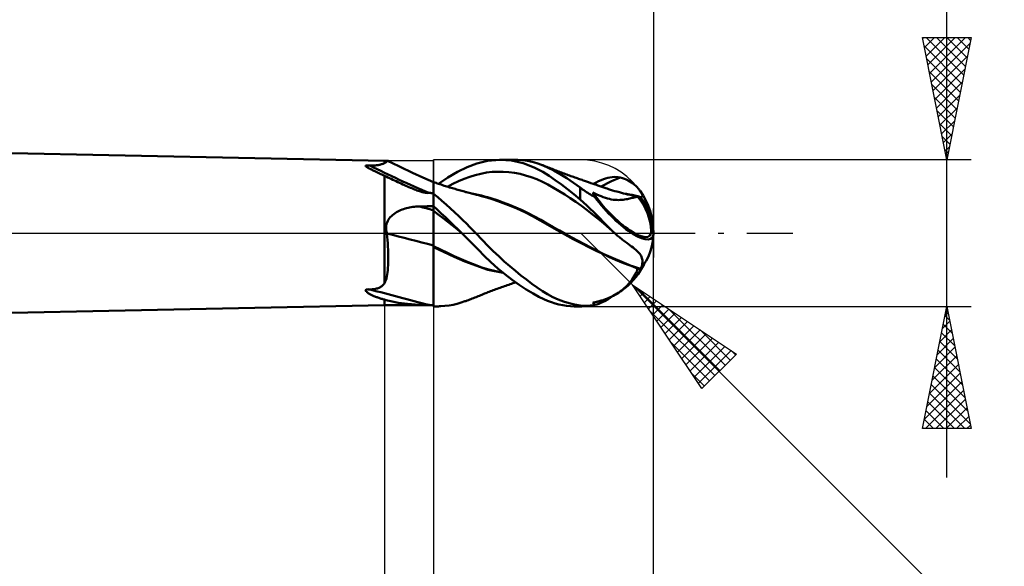
# Model space of a CAD drawing. Units: millimetres. Extents: x -85 to 127, y -38 to 41.
# Drawn here: x 36 to 77, y -14 to 9 of the extents above; entities that cross this region are included whole.
import ezdxf

# ---------------------------------------------------------------- set-up
doc = ezdxf.new("R2010")
doc.units = ezdxf.units.MM
doc.header["$LTSCALE"] = 4.7
doc.linetypes.add('LONGDASH_DASH', pattern=[0.85, 0.4, -0.2, 0.05, -0.2])
for name, color, linetype in [('1', 4, 'CONTINUOUS'), ('2', 7, 'CONTINUOUS'), ('4', 2, 'LONGDASH_DASH'), ('CUT', 1, 'CONTINUOUS'), ('NOCUT', 7, 'CONTINUOUS'), ('SK2', 7, 'CONTINUOUS'), ('SK4', 2, 'LONGDASH_DASH')]:
    doc.layers.add(name, color=color, linetype=linetype)

msp = doc.modelspace()

# ---------------------------------------------------------------- linework, layer by layer
at = {"layer": '1', "color": 4, "linetype": 'CONTINUOUS', "lineweight": 50}
for p, q in [((51.3, 2.95), (0, 4)), ((51.168, 2.812), (51.195, 2.82)), ((51.195, 2.82), (51.22, 2.829)), ((51.22, 2.829), (51.243, 2.837)), ((51.243, 2.837), (51.264, 2.846)), ((51.264, 2.846), (51.283, 2.855)), ((51.283, 2.855), (51.3, 2.864)), ((51.3, 2.95), (51.435, 2.95)), ((51.3, 2.864), (51.3, 2.95)), ((51.3, 2.864), (51.335, 2.886)), ((51.335, 2.886), (51.365, 2.906)), ((51.365, 2.906), (51.389, 2.924)), ((51.389, 2.924), (51.408, 2.938)), ((51.408, 2.938), (51.424, 2.947)), ((51.424, 2.947), (51.435, 2.95)), ((51.436, 2.95), (51.435, 2.95)), ((51.437, 2.95), (51.436, 2.95)), ((51.438, 2.95), (51.437, 2.95)), ((51.438, 2.949), (51.438, 2.95)), ((51.439, 2.949), (51.438, 2.949)), ((51.44, 2.949), (51.439, 2.949)), ((51.519, 2.91), (51.44, 2.949)), ((51.598, 2.87), (51.519, 2.91)), ((51.934, 2.708), (51.598, 2.87)), ((54.673, 2.698), (55.068, 2.85)), ((55.068, 2.85), (55.505, 2.96)), ((55.505, 2.96), (56.019, 3)), ((55.995, 3), (56.593, 3)), ((56.491, 2.962), (56.019, 3)), ((56.965, 2.855), (56.491, 2.962)), ((56.748, 2.996), (56.549, 3)), ((56.946, 2.981), (56.748, 2.996)), ((57.143, 2.952), (56.946, 2.981)), ((57.419, 2.685), (56.965, 2.855)), ((57.338, 2.912), (57.143, 2.952)), ((57.53, 2.858), (57.338, 2.912)), ((57.715, 2.793), (57.53, 2.858)), ((50.521, 2.75), (50.526, 2.757)), ((50.522, 2.741), (50.521, 2.75)), ((50.527, 2.733), (50.522, 2.741)), ((50.526, 2.757), (50.539, 2.763)), ((50.534, 2.725), (50.527, 2.733)), ((50.544, 2.717), (50.534, 2.725)), ((50.539, 2.763), (50.558, 2.766)), ((50.555, 2.708), (50.544, 2.717)), ((50.567, 2.7), (50.555, 2.708)), ((50.558, 2.766), (50.579, 2.768)), ((50.579, 2.692), (50.567, 2.7)), ((50.579, 2.768), (50.6, 2.768)), ((50.592, 2.685), (50.579, 2.692)), ((50.606, 2.676), (50.592, 2.685)), ((50.623, 2.768), (50.6, 2.768)), ((50.622, 2.668), (50.606, 2.676)), ((50.638, 2.659), (50.622, 2.668)), ((50.647, 2.766), (50.623, 2.768)), ((50.656, 2.65), (50.638, 2.659)), ((50.67, 2.765), (50.647, 2.766)), ((50.675, 2.64), (50.656, 2.65)), ((50.691, 2.763), (50.67, 2.765)), ((50.695, 2.63), (50.675, 2.64)), ((50.732, 2.762), (50.691, 2.763)), ((50.716, 2.619), (50.695, 2.63)), ((50.738, 2.608), (50.716, 2.619)), ((50.732, 2.762), (50.772, 2.763)), ((50.762, 2.597), (50.738, 2.608)), ((50.786, 2.585), (50.762, 2.597)), ((50.772, 2.763), (50.812, 2.764)), ((50.812, 2.572), (50.786, 2.585)), ((50.812, 2.764), (50.852, 2.765)), ((50.839, 2.56), (50.812, 2.572)), ((50.866, 2.546), (50.839, 2.56)), ((50.852, 2.765), (50.891, 2.767)), ((50.894, 2.533), (50.866, 2.546)), ((50.891, 2.767), (50.93, 2.77)), ((50.922, 2.52), (50.894, 2.533)), ((50.95, 2.507), (50.922, 2.52)), ((50.93, 2.77), (50.968, 2.774)), ((50.979, 2.493), (50.95, 2.507)), ((50.968, 2.774), (51.005, 2.778)), ((51.008, 2.48), (50.979, 2.493)), ((51.005, 2.778), (51.041, 2.783)), ((51.037, 2.466), (51.008, 2.48)), ((51.066, 2.453), (51.037, 2.466)), ((51.041, 2.783), (51.075, 2.789)), ((51.095, 2.439), (51.066, 2.453)), ((51.075, 2.789), (51.108, 2.796)), ((51.124, 2.425), (51.095, 2.439)), ((51.108, 2.796), (51.139, 2.804)), ((51.153, 2.412), (51.124, 2.425)), ((51.139, 2.804), (51.168, 2.812)), ((52.443, 2.465), (51.934, 2.708)), ((52.87, 2.269), (52.443, 2.465)), ((53.882, 2.275), (54.276, 2.504)), ((54.276, 2.504), (54.673, 2.698)), ((55.011, 2.37), (55.24, 2.43)), ((55.24, 2.43), (55.468, 2.472)), ((55.468, 2.472), (55.697, 2.499)), ((55.697, 2.499), (55.926, 2.51)), ((56.154, 2.508), (55.926, 2.51)), ((56.383, 2.491), (56.154, 2.508)), ((56.611, 2.462), (56.383, 2.491)), ((56.84, 2.418), (56.611, 2.462)), ((57.069, 2.361), (56.84, 2.418)), ((57.772, 2.499), (57.419, 2.685)), ((57.965, 2.685), (57.715, 2.793)), ((57.769, 2.772), (57.715, 2.793)), ((57.824, 2.75), (57.769, 2.772)), ((58.031, 2.338), (57.772, 2.499)), ((57.878, 2.728), (57.824, 2.75)), ((57.933, 2.707), (57.878, 2.728)), ((57.987, 2.685), (57.933, 2.707)), ((58.224, 2.555), (57.965, 2.685)), ((58.042, 2.664), (57.987, 2.685)), ((58.097, 2.643), (58.042, 2.664)), ((58.151, 2.622), (58.097, 2.643)), ((58.207, 2.6), (58.151, 2.622)), ((58.262, 2.579), (58.207, 2.6)), ((58.489, 2.406), (58.224, 2.555)), ((58.317, 2.558), (58.262, 2.579)), ((58.372, 2.537), (58.317, 2.558)), ((58.427, 2.516), (58.372, 2.537)), ((58.482, 2.496), (58.427, 2.516)), ((58.537, 2.475), (58.482, 2.496)), ((58.592, 2.454), (58.537, 2.475)), ((58.647, 2.434), (58.592, 2.454)), ((58.703, 2.414), (58.647, 2.434)), ((51.182, 2.398), (51.153, 2.412)), ((51.211, 2.384), (51.182, 2.398)), ((51.241, 2.37), (51.211, 2.384)), ((51.27, 2.356), (51.241, 2.37)), ((51.3, 2.342), (51.27, 2.356)), ((51.368, 2.311), (51.3, 2.342)), ((51.3, -2.045), (51.3, 2.342)), ((51.436, 2.279), (51.368, 2.311)), ((51.504, 2.247), (51.436, 2.279)), ((51.573, 2.214), (51.504, 2.247)), ((51.642, 2.182), (51.573, 2.214)), ((51.711, 2.15), (51.642, 2.182)), ((51.779, 2.117), (51.711, 2.15)), ((51.847, 2.086), (51.779, 2.117)), ((51.914, 2.054), (51.847, 2.086)), ((51.98, 2.023), (51.914, 2.054)), ((52.046, 1.993), (51.98, 2.023)), ((53.3, 2.078), (52.87, 2.269)), ((53.301, 2.085), (53.3, 2.085)), ((53.3, -3), (53.3, 2.085)), ((53.302, 2.085), (53.301, 2.085)), ((53.301, 2.085), (53.301, 2.085)), ((53.301, 2.085), (53.301, 2.085)), ((53.301, 2.031), (53.302, 2.061)), ((53.301, 2.031), (53.302, 2.061)), ((53.301, 1.99), (53.301, 2.031)), ((53.301, 1.99), (53.301, 2.031)), ((53.302, 2.085), (53.302, 2.085)), ((53.354, 2.067), (53.302, 2.085)), ((53.302, 2.085), (53.302, 2.085)), ((53.302, 2.079), (53.302, 2.085)), ((53.302, 2.079), (53.302, 2.085)), ((53.302, 2.061), (53.302, 2.079)), ((53.302, 2.061), (53.302, 2.079)), ((53.405, 2.049), (53.354, 2.067)), ((53.457, 2.032), (53.405, 2.049)), ((53.508, 2.014), (53.457, 2.032)), ((53.499, 2.017), (53.882, 2.275)), ((53.56, 1.997), (53.508, 2.014)), ((54.096, 2.013), (54.325, 2.118)), ((54.325, 2.118), (54.554, 2.213)), ((54.554, 2.213), (54.782, 2.298)), ((54.782, 2.298), (55.011, 2.37)), ((57.297, 2.29), (57.069, 2.361)), ((57.526, 2.203), (57.297, 2.29)), ((57.755, 2.099), (57.526, 2.203)), ((57.983, 1.981), (57.755, 2.099)), ((58.28, 2.17), (58.031, 2.338)), ((58.532, 1.989), (58.28, 2.17)), ((58.758, 2.24), (58.489, 2.406)), ((58.758, 2.393), (58.703, 2.414)), ((58.813, 2.373), (58.758, 2.393)), ((59.029, 2.058), (58.758, 2.24)), ((58.868, 2.353), (58.813, 2.373)), ((58.923, 2.333), (58.868, 2.353)), ((58.978, 2.313), (58.923, 2.333)), ((59.033, 2.294), (58.978, 2.313)), ((59.3, 1.862), (59.029, 2.058)), ((59.084, 2.275), (59.033, 2.294)), ((59.133, 2.258), (59.084, 2.275)), ((59.182, 2.241), (59.133, 2.258)), ((59.231, 2.223), (59.182, 2.241)), ((59.279, 2.206), (59.231, 2.223)), ((59.328, 2.189), (59.279, 2.206)), ((59.377, 2.172), (59.328, 2.189)), ((59.426, 2.155), (59.377, 2.172)), ((59.474, 2.138), (59.426, 2.155)), ((59.559, 2.108), (59.474, 2.138)), ((59.648, 2.077), (59.559, 2.108)), ((59.737, 2.046), (59.648, 2.077)), ((59.827, 2.015), (59.737, 2.046)), ((59.916, 1.985), (59.827, 2.015)), ((59.849, 2.008), (59.953, 2.067)), ((59.953, 2.067), (60.056, 2.119)), ((60.056, 2.119), (60.155, 2.165)), ((60.155, 2.165), (60.251, 2.204)), ((60.251, 2.204), (60.343, 2.236)), ((60.296, 1.971), (60.425, 2.04)), ((60.343, 2.236), (60.433, 2.261)), ((60.425, 2.04), (60.555, 2.105)), ((60.433, 2.261), (60.519, 2.279)), ((60.519, 2.279), (60.604, 2.29)), ((60.555, 2.105), (60.684, 2.165)), ((60.604, 2.29), (60.688, 2.294)), ((60.684, 2.165), (60.813, 2.219)), ((60.773, 2.292), (60.688, 2.294)), ((60.857, 2.284), (60.773, 2.292)), ((60.813, 2.219), (60.942, 2.268)), ((60.942, 2.268), (60.857, 2.284)), ((61.027, 2.246), (60.942, 2.268)), ((61.109, 2.218), (61.027, 2.246)), ((61.187, 2.186), (61.109, 2.218)), ((61.262, 2.15), (61.187, 2.186)), ((61.333, 2.11), (61.262, 2.15)), ((61.401, 2.067), (61.333, 2.11)), ((61.465, 2.021), (61.401, 2.067)), ((61.524, 1.974), (61.465, 2.021)), ((52.11, 1.964), (52.046, 1.993)), ((52.174, 1.935), (52.11, 1.964)), ((52.237, 1.907), (52.174, 1.935)), ((52.296, 1.881), (52.237, 1.907)), ((52.354, 1.855), (52.296, 1.881)), ((52.41, 1.831), (52.354, 1.855)), ((52.466, 1.808), (52.41, 1.831)), ((52.52, 1.786), (52.466, 1.808)), ((52.573, 1.765), (52.52, 1.786)), ((52.625, 1.746), (52.573, 1.765)), ((52.675, 1.727), (52.625, 1.746)), ((52.724, 1.71), (52.675, 1.727)), ((52.772, 1.694), (52.724, 1.71)), ((52.831, 1.676), (52.772, 1.694)), ((52.903, 1.657), (52.831, 1.676)), ((52.98, 1.641), (52.903, 1.657)), ((53.056, 1.632), (52.98, 1.641)), ((53.056, 1.632), (53.131, 1.641)), ((53.155, 1.641), (53.131, 1.641)), ((53.179, 1.64), (53.155, 1.641)), ((53.203, 1.639), (53.179, 1.64)), ((53.228, 1.638), (53.203, 1.639)), ((53.252, 1.636), (53.228, 1.638)), ((53.276, 1.635), (53.252, 1.636)), ((53.3, 1.633), (53.276, 1.635)), ((53.3, 1.798), (53.301, 1.873)), ((53.3, 1.798), (53.301, 1.873)), ((53.3, 1.866), (53.3, 1.866)), ((53.3, 1.866), (53.3, 1.866)), ((53.3, 1.713), (53.3, 1.798)), ((53.3, 1.713), (53.3, 1.798)), ((53.3, 1.617), (53.3, 1.713)), ((53.3, 1.617), (53.3, 1.713)), ((53.301, 1.937), (53.301, 1.99)), ((53.301, 1.937), (53.301, 1.99)), ((53.301, 1.873), (53.301, 1.937)), ((53.301, 1.873), (53.301, 1.937)), ((53.611, 1.98), (53.56, 1.997)), ((53.663, 1.963), (53.611, 1.98)), ((53.714, 1.947), (53.663, 1.963)), ((53.741, 1.938), (53.714, 1.947)), ((53.796, 1.921), (53.741, 1.938)), ((53.851, 1.903), (53.796, 1.921)), ((53.906, 1.886), (53.851, 1.903)), ((53.868, 1.898), (54.096, 2.013)), ((53.962, 1.869), (53.906, 1.886)), ((54.017, 1.852), (53.962, 1.869)), ((54.072, 1.836), (54.017, 1.852)), ((54.127, 1.819), (54.072, 1.836)), ((54.182, 1.803), (54.127, 1.819)), ((54.237, 1.787), (54.182, 1.803)), ((54.293, 1.771), (54.237, 1.787)), ((54.348, 1.755), (54.293, 1.771)), ((54.403, 1.74), (54.348, 1.755)), ((54.458, 1.724), (54.403, 1.74)), ((54.513, 1.709), (54.458, 1.724)), ((54.568, 1.694), (54.513, 1.709)), ((54.623, 1.679), (54.568, 1.694)), ((54.655, 1.67), (54.623, 1.679)), ((54.707, 1.657), (54.655, 1.67)), ((54.758, 1.643), (54.707, 1.657)), ((54.809, 1.63), (54.758, 1.643)), ((54.86, 1.617), (54.809, 1.63)), ((54.912, 1.604), (54.86, 1.617)), ((55.002, 1.591), (54.874, 1.615)), ((58.212, 1.853), (57.983, 1.981)), ((58.441, 1.718), (58.212, 1.853)), ((58.669, 1.577), (58.441, 1.718)), ((58.787, 1.797), (58.532, 1.989)), ((59.043, 1.593), (58.787, 1.797)), ((59.349, 1.825), (59.3, 1.862)), ((59.3, 1.379), (59.3, 1.862)), ((59.4, 1.788), (59.349, 1.825)), ((59.451, 1.751), (59.4, 1.788)), ((59.504, 1.714), (59.451, 1.751)), ((59.557, 1.678), (59.504, 1.714)), ((59.612, 1.642), (59.557, 1.678)), ((59.667, 1.606), (59.612, 1.642)), ((59.828, 1.64), (59.82, 1.665)), ((59.903, 1.622), (59.82, 1.665)), ((59.837, 1.614), (59.828, 1.64)), ((59.848, 1.587), (59.837, 1.614)), ((59.988, 1.58), (59.903, 1.622)), ((59.968, 1.967), (59.916, 1.985)), ((60.02, 1.949), (59.968, 1.967)), ((60.105, 1.92), (60.02, 1.949)), ((60.189, 1.891), (60.105, 1.92)), ((60.167, 1.899), (60.296, 1.971)), ((60.273, 1.863), (60.189, 1.891)), ((60.357, 1.834), (60.273, 1.863)), ((60.409, 1.817), (60.357, 1.834)), ((60.46, 1.8), (60.409, 1.817)), ((60.545, 1.772), (60.46, 1.8)), ((60.629, 1.746), (60.545, 1.772)), ((60.713, 1.72), (60.629, 1.746)), ((60.798, 1.696), (60.713, 1.72)), ((60.851, 1.681), (60.798, 1.696)), ((60.904, 1.667), (60.851, 1.681)), ((60.987, 1.645), (60.904, 1.667)), ((61.071, 1.623), (60.987, 1.645)), ((61.155, 1.603), (61.071, 1.623)), ((61.198, 1.604), (61.083, 1.624)), ((61.578, 1.926), (61.524, 1.974)), ((61.628, 1.877), (61.578, 1.926)), ((61.673, 1.829), (61.628, 1.877)), ((61.713, 1.781), (61.673, 1.829)), ((61.748, 1.734), (61.713, 1.781)), ((61.778, 1.689), (61.748, 1.734)), ((61.804, 1.646), (61.778, 1.689)), ((61.823, 1.606), (61.804, 1.646)), ((53.472, 1.466), (53.3, 1.609)), ((53.645, 1.318), (53.472, 1.466)), ((53.819, 1.166), (53.645, 1.318)), ((54.963, 1.591), (54.912, 1.604)), ((55.014, 1.578), (54.963, 1.591)), ((55.131, 1.563), (55.002, 1.591)), ((55.065, 1.566), (55.014, 1.578)), ((55.097, 1.558), (55.065, 1.566)), ((55.267, 1.514), (55.097, 1.558)), ((55.259, 1.532), (55.131, 1.563)), ((55.388, 1.498), (55.259, 1.532)), ((55.479, 1.452), (55.267, 1.514)), ((55.516, 1.462), (55.388, 1.498)), ((55.736, 1.369), (55.479, 1.452)), ((55.644, 1.423), (55.516, 1.462)), ((55.9, 1.34), (55.644, 1.423)), ((56.044, 1.261), (55.736, 1.369)), ((56.156, 1.249), (55.9, 1.34)), ((56.374, 1.136), (56.044, 1.261)), ((56.411, 1.15), (56.156, 1.249)), ((58.898, 1.428), (58.669, 1.577)), ((59.127, 1.274), (58.898, 1.428)), ((59.3, 1.379), (59.043, 1.593)), ((59.355, 1.112), (59.127, 1.274)), ((59.439, 1.257), (59.3, 1.379)), ((59.578, 1.13), (59.439, 1.257)), ((59.724, 1.571), (59.667, 1.606)), ((59.781, 1.538), (59.724, 1.571)), ((59.84, 1.505), (59.781, 1.538)), ((59.899, 1.473), (59.84, 1.505)), ((59.859, 1.559), (59.848, 1.587)), ((59.871, 1.531), (59.859, 1.559)), ((59.885, 1.502), (59.871, 1.531)), ((59.899, 1.473), (59.885, 1.502)), ((60.073, 1.541), (59.988, 1.58)), ((60.16, 1.504), (60.073, 1.541)), ((60.247, 1.471), (60.16, 1.504)), ((60.333, 1.441), (60.247, 1.471)), ((60.417, 1.415), (60.333, 1.441)), ((60.498, 1.394), (60.417, 1.415)), ((60.576, 1.377), (60.498, 1.394)), ((60.652, 1.365), (60.576, 1.377)), ((60.726, 1.357), (60.652, 1.365)), ((60.799, 1.353), (60.726, 1.357)), ((60.868, 1.352), (60.799, 1.353)), ((60.868, 1.352), (60.936, 1.354)), ((60.936, 1.354), (61, 1.359)), ((61, 1.359), (61.062, 1.365)), ((61.062, 1.365), (61.121, 1.373)), ((61.121, 1.373), (61.177, 1.382)), ((61.239, 1.583), (61.155, 1.603)), ((61.177, 1.382), (61.231, 1.393)), ((61.313, 1.582), (61.198, 1.604)), ((61.231, 1.393), (61.283, 1.404)), ((61.295, 1.571), (61.239, 1.583)), ((61.283, 1.404), (61.333, 1.415)), ((61.352, 1.558), (61.295, 1.571)), ((61.429, 1.559), (61.313, 1.582)), ((61.333, 1.415), (61.38, 1.426)), ((61.405, 1.547), (61.352, 1.558)), ((61.38, 1.426), (61.426, 1.437)), ((61.459, 1.534), (61.405, 1.547)), ((61.426, 1.437), (61.469, 1.448)), ((61.544, 1.533), (61.429, 1.559)), ((61.513, 1.522), (61.459, 1.534)), ((61.469, 1.448), (61.511, 1.458)), ((61.511, 1.458), (61.551, 1.467)), ((61.568, 1.508), (61.513, 1.522)), ((61.659, 1.505), (61.544, 1.533)), ((61.551, 1.467), (61.588, 1.474)), ((61.624, 1.495), (61.568, 1.508)), ((61.588, 1.474), (61.599, 1.476)), ((61.599, 1.476), (61.609, 1.478)), ((61.609, 1.478), (61.619, 1.48)), ((61.619, 1.48), (61.629, 1.481)), ((61.679, 1.48), (61.624, 1.495)), ((61.629, 1.481), (61.639, 1.483)), ((61.639, 1.483), (61.649, 1.484)), ((61.649, 1.484), (61.659, 1.485)), ((61.774, 1.474), (61.659, 1.505)), ((61.662, 1.484), (61.659, 1.485)), ((61.668, 1.483), (61.662, 1.484)), ((61.671, 1.482), (61.668, 1.483)), ((61.674, 1.482), (61.671, 1.482)), ((61.676, 1.481), (61.674, 1.482)), ((61.679, 1.48), (61.676, 1.481)), ((61.693, 1.479), (61.679, 1.48)), ((61.706, 1.478), (61.693, 1.479)), ((61.72, 1.478), (61.706, 1.478)), ((61.733, 1.477), (61.72, 1.478)), ((61.747, 1.476), (61.733, 1.477)), ((61.76, 1.475), (61.747, 1.476)), ((61.774, 1.474), (61.76, 1.475)), ((61.775, 1.474), (61.774, 1.474)), ((61.774, 1.474), (61.774, 1.474)), ((61.774, 1.474), (61.774, 1.474)), ((61.779, 1.472), (61.775, 1.474)), ((61.775, 1.474), (61.775, 1.474)), ((61.775, 1.474), (61.775, 1.474)), ((61.783, 1.471), (61.779, 1.472)), ((61.786, 1.469), (61.783, 1.471)), ((61.79, 1.468), (61.786, 1.469)), ((61.793, 1.467), (61.79, 1.468)), ((61.796, 1.466), (61.793, 1.467)), ((61.818, 1.464), (61.796, 1.466)), ((61.818, 1.464), (61.833, 1.468)), ((61.838, 1.571), (61.823, 1.606)), ((61.833, 1.468), (61.844, 1.478)), ((61.847, 1.54), (61.838, 1.571)), ((61.844, 1.478), (61.85, 1.493)), ((61.851, 1.514), (61.847, 1.54)), ((61.85, 1.493), (61.851, 1.514)), ((51.675, 0.778), (51.727, 0.815)), ((51.727, 0.815), (51.782, 0.849)), ((51.782, 0.849), (51.838, 0.88)), ((51.838, 0.88), (51.895, 0.909)), ((51.895, 0.909), (51.954, 0.935)), ((51.954, 0.935), (52.014, 0.959)), ((52.014, 0.959), (52.075, 0.981)), ((52.075, 0.981), (52.136, 1.001)), ((52.136, 1.001), (52.199, 1.018)), ((52.199, 1.018), (52.262, 1.034)), ((52.262, 1.034), (52.325, 1.047)), ((52.325, 1.047), (52.389, 1.059)), ((52.389, 1.059), (52.453, 1.069)), ((52.453, 1.069), (52.518, 1.076)), ((52.518, 1.076), (52.583, 1.082)), ((52.583, 1.082), (52.648, 1.086)), ((52.648, 1.086), (52.713, 1.088)), ((52.713, 1.088), (52.797, 1.09)), ((52.797, 1.09), (52.881, 1.092)), ((52.881, 1.092), (52.964, 1.093)), ((52.964, 1.093), (53.048, 1.095)), ((53.048, 1.095), (53.132, 1.096)), ((53.132, 1.096), (53.216, 1.098)), ((53.216, 1.098), (53.3, 1.099)), ((53.459, 0.951), (53.3, 1.097)), ((53.3, 1.07), (53.3, 1.095)), ((53.3, 1.07), (53.3, 1.095)), ((53.3, 1.044), (53.3, 1.07)), ((53.3, 1.044), (53.3, 1.07)), ((53.301, 1.018), (53.3, 1.044)), ((53.301, 1.018), (53.3, 1.044)), ((53.3, 0.915), (53.3, 0.916)), ((53.301, 0.915), (53.3, 0.915)), ((53.301, 0.992), (53.301, 1.018)), ((53.301, 0.992), (53.301, 1.018)), ((53.301, 0.966), (53.301, 0.992)), ((53.301, 0.966), (53.301, 0.992)), ((53.301, 0.94), (53.301, 0.966)), ((53.301, 0.94), (53.301, 0.966)), ((53.302, 0.914), (53.301, 0.94)), ((53.302, 0.914), (53.301, 0.94)), ((53.301, 0.915), (53.301, 0.915)), ((53.301, 0.915), (53.301, 0.915)), ((53.302, 0.914), (53.301, 0.915)), ((53.301, 0.915), (53.301, 0.915)), ((53.302, 0.889), (53.302, 0.914)), ((53.302, 0.889), (53.302, 0.914)), ((53.497, 0.764), (53.302, 0.914)), ((53.302, 0.86), (53.302, 0.889)), ((53.302, 0.86), (53.302, 0.889)), ((53.302, 0.828), (53.302, 0.86)), ((53.302, 0.828), (53.302, 0.86)), ((53.302, 0.793), (53.302, 0.828)), ((53.302, 0.793), (53.302, 0.828)), ((53.621, 0.801), (53.459, 0.951)), ((53.992, 1.01), (53.819, 1.166)), ((54.165, 0.852), (53.992, 1.01)), ((54.337, 0.691), (54.165, 0.852)), ((56.705, 0.999), (56.374, 1.136)), ((56.666, 1.045), (56.411, 1.15)), ((56.922, 0.931), (56.666, 1.045)), ((57.032, 0.852), (56.705, 0.999)), ((57.177, 0.809), (56.922, 0.931)), ((57.353, 0.692), (57.032, 0.852)), ((57.432, 0.679), (57.177, 0.809)), ((59.584, 0.943), (59.355, 1.112)), ((59.716, 0.998), (59.578, 1.13)), ((59.812, 0.765), (59.584, 0.943)), ((59.853, 0.864), (59.716, 0.998)), ((59.989, 0.727), (59.853, 0.864)), ((51.38, 0.376), (51.4, 0.436)), ((51.4, 0.436), (51.426, 0.494)), ((51.426, 0.494), (51.457, 0.549)), ((51.457, 0.549), (51.493, 0.601)), ((51.493, 0.601), (51.534, 0.65)), ((51.534, 0.65), (51.578, 0.695)), ((51.578, 0.695), (51.625, 0.738)), ((51.625, 0.738), (51.675, 0.778)), ((53.303, 0.755), (53.302, 0.793)), ((53.303, 0.755), (53.302, 0.793)), ((53.303, 0.715), (53.303, 0.755)), ((53.303, 0.715), (53.303, 0.755)), ((53.303, 0.671), (53.303, 0.715)), ((53.303, 0.672), (53.303, 0.715)), ((53.303, 0.626), (53.303, 0.672)), ((53.303, 0.626), (53.303, 0.671)), ((53.303, 0.578), (53.303, 0.626)), ((53.303, 0.578), (53.303, 0.626)), ((53.304, 0.528), (53.303, 0.578)), ((53.304, 0.528), (53.303, 0.578)), ((53.304, 0.475), (53.304, 0.528)), ((53.304, 0.475), (53.304, 0.528)), ((53.304, 0.421), (53.304, 0.475)), ((53.304, 0.421), (53.304, 0.475)), ((53.304, 0.365), (53.304, 0.421)), ((53.304, 0.365), (53.304, 0.421)), ((53.692, 0.612), (53.497, 0.764)), ((53.785, 0.648), (53.621, 0.801)), ((53.888, 0.459), (53.692, 0.612)), ((53.952, 0.49), (53.785, 0.648)), ((54.083, 0.304), (53.888, 0.459)), ((54.12, 0.329), (53.952, 0.49)), ((54.5, 0.534), (54.337, 0.691)), ((54.65, 0.386), (54.5, 0.534)), ((57.671, 0.516), (57.353, 0.692)), ((57.687, 0.539), (57.432, 0.679)), ((58.136, 0.238), (57.671, 0.516)), ((57.943, 0.391), (57.687, 0.539)), ((60.041, 0.58), (59.812, 0.765)), ((60.121, 0.591), (59.989, 0.727)), ((60.27, 0.385), (60.041, 0.58)), ((60.248, 0.459), (60.121, 0.591)), ((60.369, 0.334), (60.248, 0.459)), ((51.358, 0.188), (51.359, 0.252)), ((51.363, 0.124), (51.358, 0.188)), ((51.359, 0.252), (51.366, 0.315)), ((51.374, 0.062), (51.363, 0.124)), ((51.366, 0.315), (51.38, 0.376)), ((51.391, 0), (51.374, 0.062)), ((51.391, -0.002), (51.391, 0)), ((53.304, 0.307), (53.304, 0.365)), ((53.304, 0.308), (53.304, 0.365)), ((53.304, 0.248), (53.304, 0.308)), ((53.304, 0.248), (53.304, 0.307)), ((53.304, 0.188), (53.304, 0.248)), ((53.304, 0.187), (53.304, 0.248)), ((53.305, 0.126), (53.304, 0.188)), ((53.305, 0.126), (53.304, 0.187)), ((53.305, 0.063), (53.305, 0.126)), ((53.305, 0.063), (53.305, 0.126)), ((53.305, 0), (53.305, 0.063)), ((53.305, 0), (53.305, 0.063)), ((53.305, -0.048), (53.305, 0)), ((53.305, -0.048), (53.305, 0)), ((54.278, 0.146), (54.083, 0.304)), ((54.29, 0.166), (54.12, 0.329)), ((54.474, -0.014), (54.278, 0.146)), ((54.46, 0), (54.29, 0.166)), ((54.462, -0.003), (54.46, 0)), ((54.788, 0.247), (54.65, 0.386)), ((54.913, 0.118), (54.788, 0.247)), ((55.026, -0.001), (54.913, 0.118)), ((58.198, 0.244), (57.943, 0.391)), ((59.019, -0.249), (58.136, 0.238)), ((58.454, 0.1), (58.198, 0.244)), ((58.709, -0.041), (58.454, 0.1)), ((60.498, 0.182), (60.27, 0.385)), ((60.485, 0.215), (60.369, 0.334)), ((60.596, 0.105), (60.485, 0.215)), ((60.727, -0.018), (60.498, 0.182)), ((60.707, 0), (60.596, 0.105)), ((60.71, -0.003), (60.707, 0)), ((62.3, 0), (62.209, 0.083)), ((51.392, -0.004), (51.391, -0.002)), ((51.392, -0.006), (51.392, -0.004)), ((51.393, -0.008), (51.392, -0.006)), ((51.394, -0.01), (51.393, -0.008)), ((51.394, -0.012), (51.394, -0.01)), ((51.395, -0.014), (51.394, -0.012)), ((51.407, -0.15), (51.395, -0.014)), ((51.418, -0.285), (51.407, -0.15)), ((51.427, -0.42), (51.418, -0.285)), ((53.304, -0.436), (53.305, -0.388)), ((53.304, -0.436), (53.305, -0.388)), ((53.305, -0.097), (53.305, -0.048)), ((53.305, -0.096), (53.305, -0.048)), ((53.305, -0.145), (53.305, -0.096)), ((53.305, -0.145), (53.305, -0.097)), ((53.305, -0.194), (53.305, -0.145)), ((53.305, -0.194), (53.305, -0.145)), ((53.305, -0.243), (53.305, -0.194)), ((53.305, -0.243), (53.305, -0.194)), ((53.305, -0.291), (53.305, -0.243)), ((53.305, -0.291), (53.305, -0.243)), ((53.305, -0.34), (53.305, -0.291)), ((53.305, -0.34), (53.305, -0.291)), ((53.305, -0.388), (53.305, -0.34)), ((53.305, -0.388), (53.305, -0.34)), ((54.465, -0.006), (54.462, -0.003)), ((54.467, -0.008), (54.465, -0.006)), ((54.47, -0.011), (54.467, -0.008)), ((54.473, -0.013), (54.47, -0.011)), ((54.475, -0.016), (54.473, -0.013)), ((54.695, -0.235), (54.475, -0.016)), ((54.915, -0.457), (54.695, -0.235)), ((55.304, -0.296), (55.026, -0.001)), ((55.522, -0.521), (55.304, -0.296)), ((58.965, -0.18), (58.709, -0.041)), ((59.22, -0.317), (58.965, -0.18)), ((59.98, -0.745), (59.019, -0.249)), ((59.475, -0.452), (59.22, -0.317)), ((60.714, -0.006), (60.71, -0.003)), ((60.717, -0.009), (60.714, -0.006)), ((60.72, -0.012), (60.717, -0.009)), ((60.724, -0.015), (60.72, -0.012)), ((60.727, -0.018), (60.724, -0.015)), ((60.763, -0.05), (60.727, -0.018)), ((60.799, -0.082), (60.763, -0.05)), ((60.834, -0.113), (60.799, -0.082)), ((60.87, -0.143), (60.834, -0.113)), ((60.906, -0.172), (60.87, -0.143)), ((60.942, -0.201), (60.906, -0.172)), ((60.988, -0.237), (60.942, -0.201)), ((61.034, -0.273), (60.988, -0.237)), ((61.078, -0.307), (61.034, -0.273)), ((61.122, -0.34), (61.078, -0.307)), ((61.164, -0.371), (61.122, -0.34)), ((61.206, -0.402), (61.164, -0.371)), ((61.275, -0.454), (61.206, -0.402)), ((51.435, -0.554), (51.427, -0.42)), ((51.441, -0.687), (51.435, -0.554)), ((51.445, -0.819), (51.441, -0.687)), ((53.301, -0.529), (53.3, -0.529)), ((53.301, -0.571), (53.3, -0.571)), ((53.302, -0.53), (53.301, -0.529)), ((53.301, -0.572), (53.301, -0.571)), ((53.302, -0.572), (53.301, -0.572)), ((53.303, -0.531), (53.302, -0.53)), ((53.303, -0.572), (53.302, -0.572)), ((53.304, -0.531), (53.303, -0.531)), ((53.304, -0.573), (53.303, -0.572)), ((53.304, -0.484), (53.304, -0.436)), ((53.304, -0.484), (53.304, -0.436)), ((53.304, -0.531), (53.304, -0.484)), ((53.304, -0.531), (53.304, -0.484)), ((53.304, -0.531), (53.304, -0.531)), ((53.587, -0.676), (53.304, -0.531)), ((53.304, -0.549), (53.304, -0.531)), ((53.304, -0.549), (53.304, -0.543)), ((53.304, -0.555), (53.304, -0.549)), ((53.304, -0.573), (53.304, -0.549)), ((53.304, -0.573), (53.304, -0.573)), ((53.709, -0.773), (53.304, -0.573)), ((53.304, -0.731), (53.304, -0.573)), ((53.304, -0.731), (53.304, -0.573)), ((53.304, -0.889), (53.304, -0.731)), ((53.304, -0.889), (53.304, -0.731)), ((53.87, -0.814), (53.587, -0.676)), ((54.141, -0.969), (53.709, -0.773)), ((55.136, -0.685), (54.915, -0.457)), ((55.375, -0.929), (55.136, -0.685)), ((55.744, -0.739), (55.522, -0.521)), ((55.968, -0.952), (55.744, -0.739)), ((59.731, -0.586), (59.475, -0.452)), ((59.986, -0.72), (59.731, -0.586)), ((61.679, -1.457), (59.98, -0.745)), ((60.241, -0.851), (59.986, -0.72)), ((61.342, -0.504), (61.275, -0.454)), ((61.405, -0.551), (61.342, -0.504)), ((61.465, -0.597), (61.405, -0.551)), ((61.521, -0.641), (61.465, -0.597)), ((61.573, -0.684), (61.521, -0.641)), ((61.62, -0.726), (61.573, -0.684)), ((61.663, -0.768), (61.62, -0.726)), ((61.702, -0.809), (61.663, -0.768)), ((51.444, -1.311), (51.448, -1.196)), ((51.448, -0.949), (51.445, -0.819)), ((51.449, -1.076), (51.448, -0.949)), ((51.448, -1.196), (51.449, -1.076)), ((53.303, -1.202), (53.304, -1.046)), ((53.303, -1.203), (53.304, -1.047)), ((53.303, -1.356), (53.303, -1.202)), ((53.303, -1.357), (53.303, -1.203)), ((53.304, -1.047), (53.304, -0.889)), ((53.304, -1.046), (53.304, -0.889)), ((54.153, -0.945), (53.87, -0.814)), ((54.586, -1.157), (54.141, -0.969)), ((54.436, -1.07), (54.153, -0.945)), ((54.719, -1.189), (54.436, -1.07)), ((55.028, -1.331), (54.586, -1.157)), ((55.002, -1.3), (54.719, -1.189)), ((55.643, -1.188), (55.375, -0.929)), ((55.931, -1.445), (55.643, -1.188)), ((56.195, -1.158), (55.968, -0.952)), ((56.423, -1.356), (56.195, -1.158)), ((60.496, -0.981), (60.241, -0.851)), ((60.752, -1.101), (60.496, -0.981)), ((61.007, -1.208), (60.752, -1.101)), ((61.263, -1.304), (61.007, -1.208)), ((61.737, -0.85), (61.702, -0.809)), ((61.767, -0.891), (61.737, -0.85)), ((61.792, -0.934), (61.767, -0.891)), ((61.814, -0.977), (61.792, -0.934)), ((61.83, -1.021), (61.814, -0.977)), ((61.842, -1.066), (61.83, -1.021)), ((61.848, -1.112), (61.842, -1.066)), ((61.843, -1.251), (61.849, -1.204)), ((61.851, -1.157), (61.848, -1.112)), ((61.849, -1.204), (61.851, -1.157)), ((51.421, -1.613), (51.431, -1.519)), ((51.431, -1.519), (51.439, -1.418)), ((51.439, -1.418), (51.444, -1.311)), ((53.303, -1.508), (53.303, -1.356)), ((53.303, -1.509), (53.303, -1.357)), ((53.303, -1.656), (53.303, -1.508)), ((53.303, -1.657), (53.303, -1.509)), ((55.285, -1.404), (55.002, -1.3)), ((55.525, -1.5), (55.028, -1.331)), ((55.568, -1.491), (55.285, -1.404)), ((56.155, -1.631), (55.525, -1.5)), ((55.851, -1.561), (55.568, -1.491)), ((56.134, -1.615), (55.851, -1.561)), ((56.222, -1.686), (55.931, -1.445)), ((56.65, -1.547), (56.423, -1.356)), ((56.877, -1.731), (56.65, -1.547)), ((61.518, -1.388), (61.263, -1.304)), ((61.774, -1.462), (61.518, -1.388)), ((61.588, -1.621), (61.599, -1.599)), ((61.599, -1.599), (61.609, -1.576)), ((61.609, -1.576), (61.619, -1.553)), ((61.619, -1.553), (61.629, -1.53)), ((61.629, -1.53), (61.639, -1.507)), ((61.639, -1.507), (61.649, -1.483)), ((61.649, -1.483), (61.659, -1.459)), ((61.659, -1.459), (61.662, -1.459)), ((61.662, -1.459), (61.665, -1.458)), ((61.665, -1.458), (61.668, -1.458)), ((61.668, -1.458), (61.671, -1.458)), ((61.671, -1.458), (61.674, -1.457)), ((61.674, -1.457), (61.676, -1.457)), ((61.676, -1.457), (61.679, -1.457)), ((61.693, -1.458), (61.679, -1.457)), ((61.706, -1.458), (61.693, -1.458)), ((61.72, -1.459), (61.706, -1.458)), ((61.733, -1.46), (61.72, -1.459)), ((61.747, -1.461), (61.733, -1.46)), ((61.76, -1.462), (61.747, -1.461)), ((61.774, -1.462), (61.76, -1.462)), ((61.774, -1.462), (61.774, -1.462)), ((61.774, -1.462), (61.774, -1.462)), ((61.774, -1.462), (61.775, -1.462)), ((61.775, -1.462), (61.799, -1.407)), ((61.775, -1.462), (61.775, -1.462)), ((61.775, -1.462), (61.775, -1.462)), ((61.799, -1.407), (61.818, -1.353)), ((61.818, -1.353), (61.833, -1.301)), ((61.833, -1.301), (61.843, -1.251)), ((51.3, -2.045), (51.329, -1.987)), ((51.329, -1.987), (51.354, -1.924)), ((51.354, -1.924), (51.375, -1.855)), ((51.375, -1.855), (51.394, -1.78)), ((51.394, -1.78), (51.409, -1.7)), ((51.409, -1.7), (51.421, -1.613)), ((53.302, -1.801), (53.303, -1.656)), ((53.302, -1.802), (53.303, -1.657)), ((53.302, -1.941), (53.302, -1.801)), ((53.302, -1.943), (53.302, -1.802)), ((53.302, -2.076), (53.302, -1.941)), ((53.302, -2.078), (53.302, -1.943)), ((56.513, -1.91), (56.222, -1.686)), ((56.806, -2.118), (56.513, -1.91)), ((57.102, -1.906), (56.877, -1.731)), ((57.325, -2.073), (57.102, -1.906)), ((61.333, -2.024), (61.38, -1.963)), ((61.38, -1.963), (61.426, -1.9)), ((61.426, -1.9), (61.469, -1.834)), ((61.469, -1.834), (61.511, -1.766)), ((61.511, -1.766), (61.551, -1.695)), ((61.551, -1.695), (61.588, -1.621)), ((50.52, -2.341), (50.526, -2.326)), ((50.523, -2.356), (50.52, -2.341)), ((50.53, -2.37), (50.523, -2.356)), ((50.526, -2.326), (50.541, -2.314)), ((50.541, -2.384), (50.53, -2.37)), ((50.541, -2.314), (50.563, -2.306)), ((50.553, -2.398), (50.541, -2.384)), ((50.567, -2.411), (50.553, -2.398)), ((50.563, -2.306), (50.587, -2.303)), ((50.581, -2.422), (50.567, -2.411)), ((50.587, -2.303), (50.613, -2.302)), ((50.64, -2.303), (50.613, -2.302)), ((50.666, -2.305), (50.64, -2.303)), ((50.691, -2.307), (50.666, -2.305)), ((50.691, -2.307), (50.732, -2.306)), ((50.732, -2.306), (50.772, -2.303)), ((50.772, -2.303), (50.812, -2.3)), ((50.812, -2.3), (50.852, -2.295)), ((50.852, -2.295), (50.891, -2.289)), ((50.891, -2.289), (50.93, -2.282)), ((50.93, -2.282), (50.968, -2.274)), ((50.968, -2.274), (51.005, -2.263)), ((51.005, -2.263), (51.041, -2.252)), ((51.041, -2.252), (51.075, -2.238)), ((51.075, -2.238), (51.108, -2.223)), ((51.108, -2.223), (51.139, -2.205)), ((51.139, -2.205), (51.168, -2.187)), ((51.168, -2.187), (51.195, -2.166)), ((51.195, -2.166), (51.22, -2.144)), ((51.22, -2.144), (51.243, -2.121)), ((51.243, -2.121), (51.264, -2.097)), ((51.264, -2.097), (51.283, -2.071)), ((51.283, -2.071), (51.3, -2.045)), ((53.301, -2.448), (53.302, -2.33)), ((53.301, -2.449), (53.302, -2.331)), ((53.302, -2.206), (53.302, -2.076)), ((53.302, -2.208), (53.302, -2.078)), ((53.302, -2.33), (53.302, -2.206)), ((53.302, -2.331), (53.302, -2.208)), ((55.528, -2.425), (55.585, -2.403)), ((55.585, -2.403), (55.639, -2.382)), ((55.639, -2.382), (55.693, -2.361)), ((55.693, -2.361), (55.747, -2.341)), ((55.747, -2.341), (55.801, -2.32)), ((55.801, -2.32), (55.855, -2.3)), ((55.855, -2.3), (55.91, -2.28)), ((55.91, -2.28), (55.967, -2.259)), ((55.967, -2.259), (56.026, -2.238)), ((56.026, -2.238), (56.085, -2.217)), ((56.085, -2.217), (56.143, -2.196)), ((56.143, -2.196), (56.202, -2.175)), ((56.202, -2.175), (56.261, -2.154)), ((56.261, -2.154), (56.32, -2.134)), ((56.32, -2.134), (56.379, -2.113)), ((56.379, -2.113), (56.436, -2.094)), ((56.436, -2.094), (56.492, -2.075)), ((56.492, -2.075), (56.549, -2.056)), ((56.549, -2.056), (56.606, -2.037)), ((56.606, -2.037), (56.662, -2.018)), ((57.096, -2.309), (56.806, -2.118)), ((57.376, -2.478), (57.096, -2.309)), ((57.545, -2.229), (57.325, -2.073)), ((57.755, -2.372), (57.545, -2.229)), ((57.964, -2.501), (57.755, -2.372)), ((60.868, -2.439), (60.936, -2.392)), ((60.936, -2.392), (61, -2.344)), ((61, -2.344), (61.062, -2.295)), ((61.062, -2.295), (61.121, -2.244)), ((61.121, -2.244), (61.177, -2.192)), ((61.177, -2.192), (61.231, -2.138)), ((61.231, -2.138), (61.283, -2.082)), ((61.283, -2.082), (61.333, -2.024)), ((50.596, -2.434), (50.581, -2.422)), ((50.613, -2.446), (50.596, -2.434)), ((50.631, -2.458), (50.613, -2.446)), ((50.651, -2.471), (50.631, -2.458)), ((50.673, -2.484), (50.651, -2.471)), ((50.696, -2.497), (50.673, -2.484)), ((50.72, -2.51), (50.696, -2.497)), ((50.747, -2.523), (50.72, -2.51)), ((50.774, -2.537), (50.747, -2.523)), ((50.803, -2.55), (50.774, -2.537)), ((50.834, -2.564), (50.803, -2.55)), ((50.866, -2.578), (50.834, -2.564)), ((50.898, -2.591), (50.866, -2.578)), ((50.93, -2.604), (50.898, -2.591)), ((50.963, -2.617), (50.93, -2.604)), ((50.996, -2.629), (50.963, -2.617)), ((51.03, -2.641), (50.996, -2.629)), ((51.063, -2.653), (51.03, -2.641)), ((51.097, -2.664), (51.063, -2.653)), ((51.13, -2.674), (51.097, -2.664)), ((51.164, -2.685), (51.13, -2.674)), ((51.198, -2.695), (51.164, -2.685)), ((51.232, -2.705), (51.198, -2.695)), ((51.266, -2.715), (51.232, -2.705)), ((51.3, -2.724), (51.266, -2.715)), ((51.362, -2.742), (51.3, -2.724)), ((51.3, -2.95), (51.3, -2.724)), ((51.424, -2.759), (51.362, -2.742)), ((51.486, -2.774), (51.424, -2.759)), ((51.549, -2.79), (51.486, -2.774)), ((51.612, -2.804), (51.549, -2.79)), ((51.675, -2.817), (51.612, -2.804)), ((51.738, -2.83), (51.675, -2.817)), ((53.3, -2.844), (53.301, -2.757)), ((53.3, -2.844), (53.301, -2.757)), ((53.301, -2.558), (53.301, -2.448)), ((53.301, -2.559), (53.301, -2.449)), ((53.301, -2.661), (53.301, -2.558)), ((53.301, -2.662), (53.301, -2.559)), ((53.301, -2.757), (53.301, -2.661)), ((53.301, -2.757), (53.301, -2.662)), ((54.436, -2.844), (54.587, -2.793)), ((54.587, -2.793), (54.624, -2.78)), ((54.624, -2.78), (54.677, -2.76)), ((54.677, -2.76), (54.73, -2.74)), ((54.73, -2.74), (54.783, -2.72)), ((54.783, -2.72), (54.835, -2.7)), ((54.835, -2.7), (54.888, -2.68)), ((54.888, -2.68), (54.941, -2.66)), ((54.941, -2.66), (54.994, -2.639)), ((54.994, -2.639), (55.041, -2.62)), ((55.041, -2.62), (55.074, -2.607)), ((55.074, -2.607), (55.129, -2.584)), ((55.129, -2.584), (55.181, -2.563)), ((55.181, -2.563), (55.233, -2.542)), ((55.233, -2.542), (55.285, -2.521)), ((55.285, -2.521), (55.337, -2.5)), ((55.337, -2.5), (55.39, -2.479)), ((55.39, -2.479), (55.443, -2.458)), ((55.443, -2.458), (55.487, -2.441)), ((55.487, -2.441), (55.528, -2.425)), ((57.615, -2.609), (57.376, -2.478)), ((57.811, -2.705), (57.615, -2.609)), ((57.97, -2.773), (57.811, -2.705)), ((58.179, -2.617), (57.964, -2.501)), ((58.122, -2.83), (57.97, -2.773)), ((58.4, -2.719), (58.179, -2.617)), ((58.623, -2.804), (58.4, -2.719)), ((58.848, -2.874), (58.623, -2.804)), ((59.903, -2.825), (59.988, -2.809)), ((59.988, -2.809), (60.073, -2.789)), ((60.073, -2.789), (60.16, -2.766)), ((60.16, -2.766), (60.247, -2.739)), ((60.247, -2.739), (60.333, -2.709)), ((60.333, -2.709), (60.417, -2.676)), ((60.417, -2.676), (60.498, -2.642)), ((60.498, -2.642), (60.576, -2.605)), ((60.576, -2.605), (60.652, -2.567)), ((60.652, -2.567), (60.726, -2.526)), ((60.726, -2.526), (60.799, -2.483)), ((60.799, -2.483), (60.868, -2.439)), ((0, -4), (51.3, -2.95)), ((51.3, -2.95), (53.3, -2.95)), ((51.8, -2.841), (51.738, -2.83)), ((51.861, -2.852), (51.8, -2.841)), ((51.922, -2.862), (51.861, -2.852)), ((51.983, -2.871), (51.922, -2.862)), ((52.043, -2.88), (51.983, -2.871)), ((52.102, -2.887), (52.043, -2.88)), ((52.16, -2.894), (52.102, -2.887)), ((52.218, -2.901), (52.16, -2.894)), ((52.275, -2.907), (52.218, -2.901)), ((52.33, -2.912), (52.275, -2.907)), ((52.385, -2.916), (52.33, -2.912)), ((52.439, -2.921), (52.385, -2.916)), ((52.491, -2.924), (52.439, -2.921)), ((52.543, -2.928), (52.491, -2.924)), ((52.593, -2.931), (52.543, -2.928)), ((52.642, -2.933), (52.593, -2.931)), ((52.69, -2.935), (52.642, -2.933)), ((52.736, -2.937), (52.69, -2.935)), ((52.783, -2.939), (52.736, -2.937)), ((52.843, -2.941), (52.783, -2.939)), ((52.913, -2.942), (52.843, -2.941)), ((52.986, -2.944), (52.913, -2.942)), ((53.059, -2.944), (52.986, -2.944)), ((53.059, -2.944), (53.131, -2.943)), ((53.155, -2.944), (53.131, -2.943)), ((53.179, -2.944), (53.155, -2.944)), ((53.203, -2.944), (53.179, -2.944)), ((53.228, -2.944), (53.203, -2.944)), ((53.252, -2.944), (53.228, -2.944)), ((53.276, -2.944), (53.252, -2.944)), ((53.3, -2.944), (53.276, -2.944)), ((53.3, -2.922), (53.3, -2.844)), ((53.3, -2.922), (53.3, -2.844)), ((53.3, -2.992), (53.3, -2.922)), ((53.3, -2.992), (53.3, -2.922)), ((53.35, -2.999), (53.3, -2.997)), ((53.432, -3), (53.3, -3)), ((53.4, -3), (53.35, -2.999)), ((53.45, -3), (53.4, -3)), ((53.45, -3), (53.5, -2.999)), ((53.5, -2.999), (53.55, -2.998)), ((53.55, -2.998), (53.601, -2.995)), ((53.601, -2.995), (53.769, -2.982)), ((53.769, -2.982), (53.938, -2.96)), ((53.938, -2.96), (54.106, -2.93)), ((54.106, -2.93), (54.274, -2.891)), ((54.274, -2.891), (54.436, -2.844)), ((58.276, -2.878), (58.122, -2.83)), ((58.431, -2.918), (58.276, -2.878)), ((58.587, -2.95), (58.431, -2.918)), ((58.744, -2.974), (58.587, -2.95)), ((58.903, -2.99), (58.744, -2.974)), ((59.074, -2.929), (58.848, -2.874)), ((59.061, -2.999), (58.903, -2.99)), ((59.22, -2.999), (59.061, -2.999)), ((59.3, -2.968), (59.074, -2.929)), ((59.3, -3), (59.156, -3)), ((59.349, -2.974), (59.3, -2.968)), ((59.3, -3), (59.3, -2.968)), ((59.4, -2.978), (59.349, -2.974)), ((59.451, -2.981), (59.4, -2.978)), ((59.504, -2.982), (59.451, -2.981)), ((59.504, -2.982), (59.557, -2.981)), ((59.557, -2.981), (59.612, -2.979)), ((59.612, -2.979), (59.667, -2.974)), ((59.667, -2.974), (59.724, -2.968)), ((59.724, -2.968), (59.781, -2.96)), ((59.781, -2.96), (59.84, -2.951)), ((59.82, -2.837), (59.903, -2.825)), ((59.828, -2.855), (59.82, -2.837)), ((59.837, -2.872), (59.828, -2.855)), ((59.848, -2.888), (59.837, -2.872)), ((59.84, -2.951), (59.899, -2.94)), ((59.859, -2.903), (59.848, -2.888)), ((59.871, -2.916), (59.859, -2.903)), ((59.885, -2.928), (59.871, -2.916)), ((59.899, -2.94), (59.885, -2.928))]:
    msp.add_line(p, q, dxfattribs=at)
for centre, radius, start, end in [((59.3, 0), 3, 0, 35.2731), ((59.314, 0), 2.896, 283.7887, 333.9553), ((59.3, 0), 3, 270, 281.5597)]:
    msp.add_arc(centre, radius, start, end, dxfattribs=at)
for centre, major_axis, ratio, start_param, end_param in [((79.334, 43.345), (45.541, 24.462), 0.840332, 3.677916, 3.736337), ((60.807, 1.356), (-1.333, 1.467), 0.295481, 1.103857, 3.456028), ((60.8, 1.363), (-1.427, 1.57), 0.295481, 1.240784, 3.456028), ((59.359, 0.192), (-2.797, 0.656), 0.843397, 3.368636, 3.969396), ((59.345, 0.193), (-2.899, 0.68), 0.843397, 3.337044, 3.942182), ((80.31, -6.519), (-48.686, 12.921), 0.006604, 5.30225, 5.316818), ((79.951, -7.874), (-49.066, 13.022), 0.006604, 5.288343, 5.335315), ((59.345, 0.173), (-2.88, 0.754), 0.874693, 2.761632, 3.36677), ((79.334, -10.198), (-49.965, 13.261), 0.006604, 5.266188, 5.32461), ((60.807, -1.218), (1.253, 1.536), 0.408615, 3.466845, 3.656968), ((60.8, -1.224), (1.341, 1.643), 0.408615, 3.603772, 4.128563)]:
    msp.add_ellipse(centre, major_axis=major_axis, ratio=ratio, start_param=start_param, end_param=end_param, dxfattribs=at)
at = {"layer": '2', "color": 7, "linetype": 'CONTINUOUS', "lineweight": 25}
for p, q in [((62.3, 27), (62.3, -1)), ((74.3, -10), (74.3, 16.475)), ((74.3, 3), (73.3, 8)), ((73.3, 8), (75.3, 8)), ((73.311, 7.944), (73.367, 8)), ((73.366, 7.668), (74.922, 6.112)), ((73.382, 7.59), (73.791, 8)), ((73.453, 7.237), (74.216, 8)), ((73.459, 8), (74.993, 6.466)), ((73.523, 6.883), (74.64, 8)), ((73.594, 6.53), (75.064, 8)), ((73.665, 6.176), (75.253, 7.764)), ((73.883, 8), (75.064, 6.819)), ((75.3, 8), (74.3, 3)), ((74.307, 8), (75.135, 7.173)), ((74.731, 8), (75.205, 7.526)), ((75.156, 8), (75.276, 7.88)), ((73.472, 7.138), (74.852, 5.758)), ((73.735, 5.823), (75.147, 7.234)), ((73.579, 6.607), (74.781, 5.405)), ((73.806, 5.469), (75.041, 6.704)), ((73.685, 6.077), (74.71, 5.051)), ((73.877, 5.116), (74.935, 6.173)), ((73.948, 4.762), (74.829, 5.643)), ((73.791, 5.547), (74.64, 4.698)), ((73.897, 5.016), (74.569, 4.344)), ((74.018, 4.408), (74.723, 5.113)), ((74.003, 4.486), (74.498, 3.991)), ((74.089, 4.055), (74.616, 4.582)), ((74.16, 3.701), (74.51, 4.052)), ((74.109, 3.956), (74.427, 3.637)), ((74.215, 3.425), (74.357, 3.284)), ((74.23, 3.348), (74.404, 3.522)), ((75.3, 3), (59.3, 3)), ((62.3, -26), (62.3, 1)), ((62.3, -36), (62.3, 1)), ((61.447, -2.121), (59.326, 0)), ((61.447, -2.121), (85.335, -26.009)), ((61.447, -2.121), (65.69, -4.95)), ((64.276, -6.364), (61.447, -2.121)), ((61.589, -2.333), (61.66, -2.263)), ((61.66, -2.263), (65.018, -5.621)), ((61.759, -2.588), (61.914, -2.432)), ((61.928, -2.843), (62.169, -2.602)), ((62.098, -3.097), (62.423, -2.772)), ((51.3, -2.95), (51.3, -36)), ((53.3, -3), (53.3, -26)), ((59.3, -3), (75.3, -3)), ((62.154, -3.182), (64.806, -5.834)), ((62.268, -3.352), (62.678, -2.942)), ((62.437, -3.606), (62.932, -3.111)), ((62.933, -3.111), (65.231, -5.409)), ((73.3, -8), (74.3, -3)), ((74.296, -3.02), (74.306, -3.03)), ((74.3, -3), (75.3, -8)), ((62.607, -3.861), (63.187, -3.281)), ((62.777, -4.115), (63.441, -3.451)), ((62.947, -4.37), (63.696, -3.62)), ((74.117, -3.917), (74.422, -3.611)), ((74.223, -3.386), (74.352, -3.258)), ((74.225, -3.373), (74.412, -3.56)), ((63.116, -4.624), (63.951, -3.79)), ((63.286, -4.879), (64.205, -3.96)), ((64.205, -3.96), (65.443, -5.197)), ((74.011, -4.447), (74.493, -3.965)), ((74.155, -3.727), (74.518, -4.09)), ((63.456, -5.134), (64.46, -4.129)), ((63.625, -5.388), (64.714, -4.299)), ((73.905, -4.977), (74.564, -4.318)), ((74.084, -4.08), (74.624, -4.621)), ((63.003, -4.455), (64.594, -6.046)), ((63.795, -5.643), (64.969, -4.469)), ((63.965, -5.897), (65.223, -4.639)), ((64.134, -6.152), (65.478, -4.808)), ((65.478, -4.808), (65.655, -4.985)), ((73.798, -5.508), (74.634, -4.672)), ((73.943, -4.787), (74.836, -5.681)), ((74.013, -4.434), (74.73, -5.151)), ((65.69, -4.95), (64.276, -6.364)), ((73.692, -6.038), (74.705, -5.025)), ((73.872, -5.141), (74.942, -6.212)), ((73.586, -6.568), (74.776, -5.379)), ((73.801, -5.495), (75.048, -6.742)), ((63.852, -5.727), (64.382, -6.258)), ((73.48, -7.099), (74.846, -5.732)), ((73.73, -5.848), (75.154, -7.272)), ((73.374, -7.629), (74.917, -6.086)), ((73.427, -8), (74.988, -6.44)), ((73.66, -6.202), (75.261, -7.803)), ((73.589, -6.555), (75.034, -8)), ((73.852, -8), (75.059, -6.793)), ((73.518, -6.909), (74.609, -8)), ((74.276, -8), (75.129, -7.147)), ((73.377, -7.616), (73.761, -8)), ((73.448, -7.262), (74.185, -8)), ((74.7, -8), (75.2, -7.5)), ((75.3, -8), (73.3, -8)), ((73.306, -7.969), (73.337, -8)), ((75.125, -8), (75.271, -7.854))]:
    msp.add_line(p, q, dxfattribs=at)
at = {"layer": '4', "color": 2, "linetype": 'LONGDASH_DASH', "lineweight": 25}
msp.add_line((0, 0), (62.3, 0), dxfattribs=at)
at = {"layer": 'CUT', "color": 1, "linetype": 'CONTINUOUS', "lineweight": 25}
for p, q in [((59.3, 3), (53.3, 3)), ((53.3, 3), (53.3, 2.995)), ((53.3, 2.995), (53.31, 0)), ((53.31, 0), (62.3, 0))]:
    msp.add_line(p, q, dxfattribs=at)
msp.add_arc((59.3, 0), 3, 0, 90, dxfattribs=at)
at = {"layer": 'NOCUT', "color": 7, "linetype": 'CONTINUOUS', "lineweight": 25}
for p, q in [((51.3, 2.95), (0, 4)), ((53.3, 2.95), (51.3, 2.95)), ((53.31, 0), (53.3, 2.995)), ((53.3, 2.995), (53.3, 2.95)), ((0, 0), (53.31, 0))]:
    msp.add_line(p, q, dxfattribs=at)
at = {"layer": 'SK2', "color": 7, "linetype": 'CONTINUOUS', "lineweight": 25}
msp.add_line((62.3, 37), (62.3, 0), dxfattribs=at)
at = {"layer": 'SK4', "color": 2, "linetype": 'LONGDASH_DASH', "lineweight": 25}
msp.add_line((-73.7, 0), (68.3, 0), dxfattribs=at)

doc.saveas('drawing.dxf')
